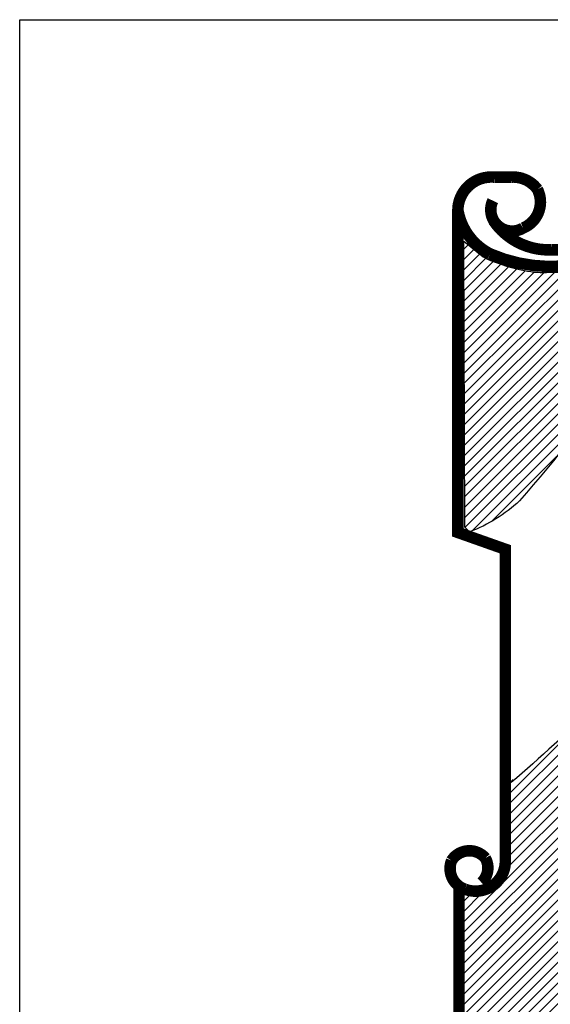
# Model space of a CAD drawing. Units: metres. Extents: x 126.2 to 145.4, y 132.8 to 140.1.
# Drawn here: x 136.6 to 136.8, y 138.4 to 138.7 of the extents above; entities that cross this region are included whole.
import ezdxf

# ---------------------------------------------------------------- set-up
doc = ezdxf.new("R2010")
doc.units = ezdxf.units.M
doc.linetypes.add('DIVIDEX2', pattern=[20, 8, -4, 0, -4, 0, -4])
doc.layers.add('M-GBG', color=1, linetype='Continuous')
doc.layers.add('M-KONN', color=3, linetype='DIVIDEX2')
pattern_1 = [(45, (-878.9828721297749, -152.0983664987087), (-0.04490128060534576, 0.04490128060534577), [])]

# ---------------------------------------------------------------- blocks, each defined once
blk = doc.blocks.new('DWGLOGGA')
at = {"layer": 'M-GBG'}
h = blk.add_hatch(dxfattribs=at)
h.set_pattern_fill('ANSI31', color=256, scale=0.02, style=0)
h.set_pattern_definition(pattern_1)
edge = h.paths.add_edge_path()
edge.add_line((-2.003535196768553, 5.020950765715043), (-2.044766655239073, 5.061809425646402))
edge.add_line((-2.044766655239073, 5.061809425646402), (-2.052317384458547, 7.544347260069571))
edge.add_line((-2.052317384458547, 7.544347260069571), (-1.886190422283562, 7.408525325153619))
edge.add_arc((-1.204540532332752, 8.865235414131377), 1.608306828873004, 244.9233238639338, 257.4527538411641)
edge.add_arc((-1.347293967965378, 8.223819761188253), 0.9511975660974955, 257.4527538411653, 270.7435172198462)
edge.add_line((-1.33495079144086, 7.272702283826447), (-0.753506423829549, 7.280248008344643))
edge.add_arc((-0.6582475600976725, 8.68560641108462), 1.40858315028661, 266.1222738481909, 282.5034951986043)
edge.add_arc((-0.773340417825084, 9.204606911134277), 1.940191920861039, 282.5034951986031, 298.0005072120007)
edge.add_line((0.13753968047331, 7.491527188442319), (0.9606237621278524, 7.929178104085167))
edge.add_arc((1.153497100390561, 7.915287776733521), 0.1933728672966745, 175.8807915986445, 250.5143098601538)
edge.add_line((1.088993438422676, 7.732990373023881), (1.052359025507485, 7.711987368840823))
edge.add_line((1.052359025507485, 7.711987368840823), (0.1546903365747312, 7.23485306241264))
edge.add_arc((1.394209929606095, 5.065293272036001), 2.498679352283474, 119.7403249086527, 146.3400155467172)
edge.add_arc((-9.643380577647122, 12.35994879379618), 10.73162290906795, 318.79717380498266, 326.5860724821244, ccw=False)
edge.add_arc((-2.499504896998436, 6.304273521447072), 1.375828201094081, 291.13017520773604, 312.55157131160934, ccw=False)
h = blk.add_hatch(dxfattribs=at)
h.set_pattern_fill('ANSI31', color=256, scale=0.02, style=0)
h.set_pattern_definition(pattern_1)
h.paths.add_polyline_path([(-1.660776859535417, 2.842231239391822), (-1.65247451518735, 2.120384218629852), (-1.693989876709111, 2.012522401646379), (-1.760415911056498, 1.929551517871801), (-1.835144289751952, 1.904659478251574), (-1.926479177033798, 1.87147156730623), (-1.992903391490017, 1.863174589569894), (-2.059329425837859, 1.863174589569894), (-2.051027081489792, -0.1198307496940743), (-1.669081023774197, 0.2037558076677897), (-1.39507636192775, 0.4277775257824032), (-1.004827959864542, 0.7347701276715952), (-0.6643972636707076, 0.9836827789952167), (-0.4236056189979536, 1.141327568808038), (-0.4651209805197141, 1.257486363527846), (-0.4900316533457953, 1.357052309186315), (-0.5066381619326421, 1.456617148433565), (-0.5066381619326421, 1.647449849191617), (-0.4651209805197141, 1.81339161674066), (-0.4319097832371881, 1.946145473344473), (-0.3820902574766478, 2.120384218629852), (-0.3239683873680406, 2.269732030706336), (-0.2409358444338068, 2.43567379825538), (-0.1745116299775873, 2.576724632595528), (-0.2160269914993478, 2.601615565804423), (-0.2907553701943471, 2.609912543540759), (-0.3571814045417341, 2.609912543540759), (-0.4153032746503413, 2.609912543540759), (-0.4817274891065608, 2.585021610331864), (-0.5647600320407946, 2.551832592975302), (-0.6062753935625551, 2.49375374882095), (-0.6145795578013349, 2.410782865046372), (-0.6228819021494019, 1.805094639004324), (-0.6394884107362486, 1.780203705795316), (-0.6727014279099421, 1.738717710702531), (-0.7308232980180946, 1.755312772586308), (-0.7391256423661616, 1.688935844284515), (-0.8055516767135487, 1.614261938246273), (-0.9051889083434617, 1.58107292088971), (-0.9716149426908487, 1.556181987680702), (-1.071252174320762, 1.58107292088971), (-1.104465191494455, 1.647449849191617), (-1.11276935573369, 1.713826777493523), (-1.11276935573369, 1.780203705795316), (-1.11276935573369, 1.821688594476996), (-1.03804097703869, 1.879768545042566), (-0.9716149426908487, 1.954442451080808), (-0.9384019255171552, 2.029116357118937), (-0.9217954169303084, 2.128681196366188), (-0.9217954169303084, 2.170167191459086), (-1.004827959864542, 2.037413334855273), (-1.062949829973149, 1.954442451080808), (-1.121071700081302, 1.912957562399129), (-1.179193570189909, 1.946145473344473), (-1.179193570189909, 2.037413334855273), (-1.195800078776756, 2.14527515183886), (-1.187497734429144, 2.286325986179008), (-1.179193570189909, 2.394187803162481), (-0.8387646938872422, 2.634803476749767), (-0.5730623763884068, 2.82563728391915), (-0.4402121275848003, 2.850528217128158), (-0.2741488616075003, 2.875419150337052), (-0.1579051213907405, 2.86712217260083), (-0.06657023410843976, 2.850528217128158), (-0.04996372552159301, 2.842231239391822), (-0.008448364000287256, 2.941796078638959), (0.04967350610832, 3.049659002033763), (0.06628001469516676, 3.165817796753572), (0.05797767034709977, 3.364947475248073), (0.02476465317340626, 3.497701331851772), (-0.03335721693474625, 3.555781282417342), (-0.09978325128258803, 3.605563148835358), (-0.1745116299775873, 3.647049143928257), (-0.3073618787811938, 3.696832116757491), (-0.4734251447584938, 3.680237054873601), (-0.5730623763884068, 3.680237054873601), (-0.6062753935625551, 3.547484304681007), (-0.6311842464970141, 3.373245559395627), (-0.6311842464970141, 3.265382636000822), (-0.6311842464970141, 3.149223841281014), (-0.6477907550838609, 3.082846912979107), (-0.7308232980180946, 3.008173006940865), (-0.8221581853003954, 2.950093056375295), (-0.8802800554090027, 2.908608167693615), (-0.9633125983432365, 2.883717234484607), (-1.03804097703869, 2.908608167693615), (-1.062949829973149, 2.95839003411163), (-1.046343321386303, 3.016469984677201), (-0.9965237956257624, 3.049659002033763), (-0.9051889083434617, 3.140926863544678), (-0.8387646938872422, 3.207303791846471), (-0.8304605296480077, 3.248788680528151), (-0.8221581853003954, 3.315165608830057), (-0.9051889083434617, 3.273679613737158), (-0.9467060897563897, 3.199005707698916), (-1.071252174320762, 3.082846912979107), (-1.071252174320762, 3.124332908072006), (-1.071252174320762, 3.207303791846471), (-1.03804097703869, 3.273679613737158), (-0.9716149426908487, 3.348353519775401), (-0.9217954169303084, 3.398136492604635), (-0.8968865639958494, 3.456216443170092), (-0.8968865639958494, 3.497701331851772), (-0.9051889083434617, 3.505998309588108)])
at = {"layer": 'M-GBG', "const_width": 0.1, "flags": 128}
for points in [[(-1.793605915120224, 7.720630470425476, 0.2601429227052792), (-1.287838189976355, 7.470456958798877, 0.002894337999472768), (-0.504581690910527, 7.47894254236121, 0.1111284783545578), (-0.1370228389737349, 7.572322615061012, -0.0002271643884783489), (0.2554568588980146, 7.771533739985671, 0.0346021419196909), (0.7974542204256068, 8.095251249554167, -0.1291028965023887), (1.239771904190093, 8.25711057277249, -0.4384833060317603), (1.551263021997329, 7.97697035467263, -0.3556287865493701), (1.383057966620527, 7.76530825022337, -0.1612047711628285), (1.084026345286475, 7.796434562167178, -0.9703807284257538), (1.189933918296902, 8.051673958085303, 0.01511547943023452)], [(-1.801192051134876, 7.897521463774865, 0.7421229416193832), (-1.538734722095342, 7.659477197998513, 0.434783514794384), (-1.414137904374456, 7.995645687091837, 0.2577507967439961), (-1.644642295106223, 8.101476739316468), (-1.787928357536657, 8.101476739316468, 0.4367201863981285), (-2.104652315623298, 7.815111031454535, 0.2364624085277571), (-1.825308699944799, 7.435365250892346, 0.1223948010614201), (-1.189865114868553, 7.329534198667716), (-0.703937340459106, 7.329534198667716, 0.07186345268222354), (-0.1868608248664714, 7.404237802080388, 0.05343698009990311), (0.1932705558579073, 7.57950080029832, 0.0406922811693313), (0.3746559203386823, 7.677378323235644), (0.8722111992647115, 7.952068395622973, -0.09842665224443387), (1.158783324125579, 8.07035042737266, -0.4391753274993985), (1.345679477200974, 7.933391926335844, -0.5934489219015023), (1.28338014184601, 7.889814634867207, -3.09077178444898)], [(-2.104652315623298, 7.815111031454535), (-2.104652315623298, 5.017023957861738), (-1.692647675107764, 4.87115809519446), (-1.692647675107764, 2.162206028784567, -0.5221847309475994), (-2.041548783143753, 1.919223207944469, -0.430419772702458), (-2.159191334019397, 2.168706640629125, -0.5034626725176775), (-1.866315341371319, 2.190547013862442, -0.3429619352881521), (-1.899155861299278, 1.977538857572426, 1.61288412723351)], [(-2.094597382950951, 1.9465039725427), (-2.094597382950951, -0.3264460092873378, 0.4040701988162638), (-0.4845045576139455, -1.993493697124677), (1.246305542584196, -1.993493697124677, -0.232433994429637), (2.560832451202714, -2.639474661950771, 0.1223395454381729)]]:
    blk.add_lwpolyline(points, format="xyb", dxfattribs=at)
at = {"layer": 'M-GBG', "flags": 128}
blk.add_lwpolyline([(-2.003535196768553, 5.020950765715043), (-2.044766655239073, 5.061809425646402), (-2.052317384458547, 7.544347260069571), (-1.886190422283562, 7.408525325153619, 0.05472448273549765), (-1.553936497934046, 7.295339457381033, 0.0580569929104979), (-1.33495079144086, 7.272702283826447), (-0.753506423829549, 7.280248008344643, 0.07159853345441371), (-0.3532904768312619, 7.310430906417309, 0.06772171614954339), (0.13753968047331, 7.491527188442319), (0.9606237621278524, 7.929178104085167, 0.3376718860974188), (1.088993438422676, 7.732990373023881), (1.052359025507485, 7.711987368840823), (0.1546903365747312, 7.23485306241264, 0.1165870163471689), (-0.6855444011807776, 6.450219417756784, -0.03399857236045712), (-1.569096192896268, 5.290743609576339, -0.09374161892448052)], format="xyb", close=True, dxfattribs=at)
for points in [[(-0.9031045122412706, 3.513936349525068, -0.009299832702169514), (-1.640647041290777, 2.845219656096106)], [(-0.4233219722582362, 1.142136445899951, -0.007680119044282895), (-0.5519862146411469, 1.051195991619693, 0.0335219573173624), (-2.062656187229095, -0.1381252592113924)]]:
    blk.add_lwpolyline(points, format="xyb", dxfattribs=at)

msp = doc.modelspace()

# ---------------------------------------------------------------- linework, layer by layer
at = {"layer": 'M-KONN'}
msp.add_lwpolyline([(136.6031474229099, 138.6945524571257), (144.3381474229095, 138.6945524571257), (144.33814742291, 133.3045524571259), (136.6031474229099, 133.3045524571259)], close=True, dxfattribs=at)

# ---------------------------------------------------------------- block references
at = {"layer": 'M-GBG', "xscale": 0.03210649827000001, "yscale": 0.03210649827000001, "zscale": 0.03210649827000001}
msp.add_blockref('DWGLOGGA', (136.7927925380214, 138.3905611305291), dxfattribs=at)

doc.saveas('drawing.dxf')
